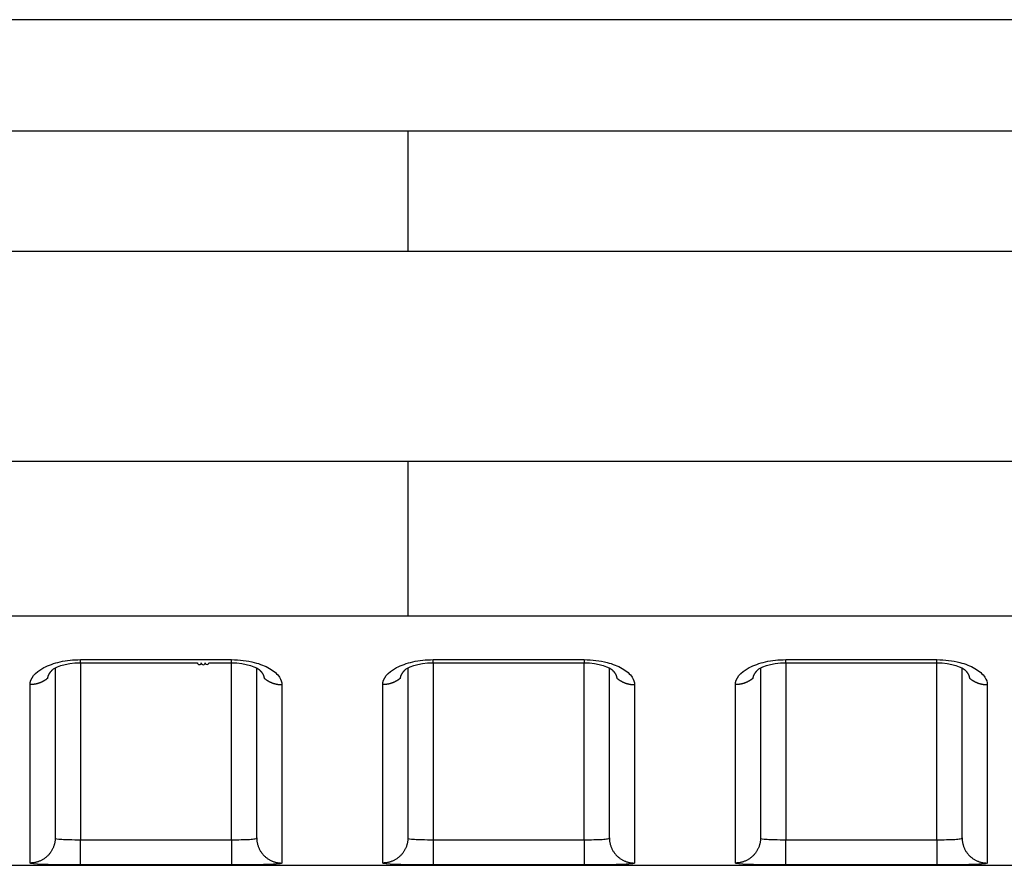
# Model space of a CAD drawing. Extents: x -1 to 1185, y -1 to 827.
# Drawn here: x 982 to 1002, y 788 to 805 of the extents above; entities that cross this region are included whole.
import ezdxf

# ---------------------------------------------------------------- set-up
doc = ezdxf.new("R2010")
doc.units = 0
doc.header["$MEASUREMENT"] = 0
doc.layers.add('V4L204', color=7, linetype='CONTINUOUS')
doc.layers.add('V4L214', color=7, linetype='CONTINUOUS')

msp = doc.modelspace()

# ---------------------------------------------------------------- linework, layer by layer
at = {"layer": 'V4L204', "color": 40, "linetype": 'CONTINUOUS'}
for p, q in [((1080.9678, 804.62579), (885.2036, 804.62594)), ((982.96758, 791.76374), (982.96758, 788.39078)), ((986.96758, 788.39078), (986.96759, 791.76295)), ((989.96764, 791.76378), (989.96764, 788.39078)), ((993.96758, 788.39079), (993.96751, 791.76307)), ((996.96756, 791.76292), (996.96758, 788.39079)), ((1000.9676, 788.39079), (1000.9676, 791.7631)), ((893.80806, 787.84711), (1080.9676, 787.84696))]:
    msp.add_line(p, q, dxfattribs=at)
for points in [[(982.8212, 791.56265), (982.82188, 791.56718, -0.0056223), (982.82267, 791.57171, -0.00561158), (982.82356, 791.57623, -0.005562), (982.82455, 791.58074, -0.00547648), (982.82564, 791.58525, -0.00540108), (982.82684, 791.58976, -0.00532913), (982.82814, 791.59425, -0.00525568), (982.82954, 791.59874, -0.00517756), (982.83103, 791.60321, -0.00510091), (982.83263, 791.60768, -0.00502268), (982.83432, 791.61214, -0.00494537), (982.83611, 791.61658, -0.0048668), (982.838, 791.62102, -0.0047894), (982.83998, 791.62544, -0.00471156), (982.84206, 791.62985, -0.00463498), (982.84423, 791.63425, -0.00455859), (982.8465, 791.63863, -0.00448337), (982.84885, 791.643, -0.00440873), (982.8513, 791.64735, -0.0043358), (982.85384, 791.65168, -0.00426435), (982.85646, 791.656, -0.00419279), (982.85918, 791.6603, -0.00412151), (982.86199, 791.66459, -0.00405637), (982.86488, 791.66885, -0.00399701), (982.86786, 791.6731, -0.00392233), (982.87092, 791.67732, -0.00383656), (982.87407, 791.68153, -0.00380736), (982.8773, 791.68571, -0.00382162), (982.88063, 791.68988, -0.00365602), (982.88402, 791.69401, -0.00336658), (982.88746, 791.69809, -0.00365667), (982.89106, 791.70221, -0.00428141), (982.89483, 791.7064, -0.00320333), (982.89842, 791.71032, -0.00110328), (982.9017, 791.71384, -0.00442925), (982.90609, 791.71831, -0.00742385), (982.91307, 791.72511, -0.00355554), (982.92234, 791.73397, -0.00186703)], [(982.91152, 791.72375), (982.91189, 791.72407, 0.00051986), (982.91226, 791.7244, 0.00051953), (982.91262, 791.72473, 0.00051918), (982.91299, 791.72506, 0.00051884), (982.91336, 791.7254, 0.00051848), (982.91372, 791.72573, 0.00051814), (982.91409, 791.72606, 0.00051777), (982.91445, 791.7264, 0.0005174), (982.91482, 791.72673, 0.00051706), (982.91518, 791.72707, 0.00051678), (982.91555, 791.7274, 0.0005163), (982.91591, 791.72774, 0.00051567), (982.91627, 791.72808, 0.00051566), (982.91663, 791.72842, 0.00051621), (982.91699, 791.72876, 0.00051454), (982.91735, 791.7291, 0.00051103), (982.91771, 791.72944, 0.00051506), (982.91807, 791.72978, 0.0005251), (982.91843, 791.73013, 0.00050979), (982.91879, 791.73047, 0.00047568), (982.91914, 791.73082, 0.00052459), (982.9195, 791.73116, 0.00062473), (982.91987, 791.73152, 0.00047384), (982.92022, 791.73186, 0.00016271), (982.92053, 791.73216, 0.00066763), (982.92093, 791.73256, 0.00114699), (982.92154, 791.73317, 0.00056011), (982.92234, 791.73397, 0.00029666)], [(983.46756, 791.86636), (983.54256, 791.86636, 0.00000022), (983.61756, 791.86636, 0.00000022), (983.69256, 791.86636, 0.00000022), (983.76756, 791.86636, 0.00000021), (983.84256, 791.86636, 0.0000002), (983.91757, 791.86636, 0.0000002), (983.99257, 791.86636, 0.00000019), (984.06757, 791.86636, 0.00000019), (984.14257, 791.86636, 0.00000018), (984.21757, 791.86636, 0.00000017), (984.29257, 791.86636, 0.00000017), (984.36757, 791.86636, 0.00000016), (984.44257, 791.86636, 0.00000016), (984.51758, 791.86636, 0.00000015), (984.59258, 791.86636, 0.00000014), (984.66758, 791.86636, 0.00000014), (984.74258, 791.86636, 0.00000013), (984.81758, 791.86636, 0.00000012), (984.89258, 791.86636, 0.00000012), (984.96758, 791.86636, 0.00000011), (985.04258, 791.86636, 0.00000011), (985.11758, 791.86636, 0.0000001), (985.19258, 791.86636, 0.00000009), (985.26759, 791.86636, 0.00000009), (985.3426, 791.86636, 0.00000008), (985.41759, 791.86636, 0.00000008), (985.49255, 791.86636, 0.00000007), (985.56759, 791.86636, 0.00000006), (985.64274, 791.86636, 0.00000006), (985.71759, 791.86636, 0.00000005), (985.79199, 791.86636, 1), (985.86759, 791.86636, 1), (985.94496, 791.86636, 1), (986.0176, 791.86636), (986.08326, 791.86636), (986.1676, 791.86636), (986.2975, 791.86636), (986.46761, 791.86636)], [(987.01283, 791.73442), (987.0162, 791.7313, -0.00248871), (987.01953, 791.72816, -0.00251048), (987.02281, 791.725, -0.00253935), (987.02604, 791.72183, -0.00257556), (987.02922, 791.71864, -0.00261115), (987.03235, 791.71543, -0.00264574), (987.03543, 791.71221, -0.00268186), (987.03846, 791.70897, -0.00271938), (987.04144, 791.70572, -0.0027578), (987.04436, 791.70245, -0.00279701), (987.04723, 791.69916, -0.00283724), (987.05005, 791.69586, -0.00287847), (987.05282, 791.69254, -0.0029207), (987.05553, 791.68921, -0.00296398), (987.05819, 791.68587, -0.00300797), (987.06079, 791.68251, -0.00305279), (987.06333, 791.67914, -0.00309918), (987.06582, 791.67575, -0.00314754), (987.06826, 791.67236, -0.00319175), (987.07063, 791.66895, -0.00323112), (987.07295, 791.66552, -0.0032697), (987.07521, 791.66209, -0.00330525), (987.07742, 791.65864, -0.00334323), (987.07956, 791.65519, -0.00338117), (987.08165, 791.65172, -0.00342067), (987.08368, 791.64824, -0.00345951), (987.08564, 791.64475, -0.00349982), (987.08755, 791.64126, -0.00353958), (987.0894, 791.63775, -0.00358103), (987.09119, 791.63423, -0.00362234), (987.09292, 791.63071, -0.00366355), (987.09459, 791.62718, -0.00370311), (987.0962, 791.62364, -0.00374823), (987.09775, 791.62009, -0.00379718), (987.09923, 791.61654, -0.00383037), (987.10066, 791.61298, -0.00384858), (987.10202, 791.60942, -0.0039251), (987.10332, 791.60584, -0.00404959), (987.10456, 791.60226, -0.00397592), (987.10573, 791.59868, -0.00374692), (987.10684, 791.59512, -0.00418153), (987.10789, 791.5915, -0.00504914), (987.10889, 791.58779, -0.00386557), (987.1098, 791.5843, -0.00131222), (987.11058, 791.58115, -0.00553292), (987.11145, 791.5771, -0.00969789), (987.11259, 791.57084, -0.00479146), (987.11397, 791.56265, -0.00254551)], [(989.82112, 791.56265), (989.82181, 791.56718, -0.00559044), (989.82261, 791.57171, -0.0055796), (989.82351, 791.57624, -0.00553073), (989.82451, 791.58076, -0.00544677), (989.82561, 791.58527, -0.00537268), (989.82681, 791.58977, -0.005302), (989.82812, 791.59427, -0.00522982), (989.82952, 791.59876, -0.0051531), (989.83103, 791.60324, -0.00507778), (989.83263, 791.60771, -0.00500095), (989.83433, 791.61217, -0.00492498), (989.83613, 791.61661, -0.00484781), (989.83802, 791.62105, -0.00477173), (989.84, 791.62547, -0.00469526), (989.84209, 791.62988, -0.00461997), (989.84426, 791.63428, -0.0045449), (989.84653, 791.63866, -0.00447092), (989.84889, 791.64303, -0.00439754), (989.85134, 791.64738, -0.00432578), (989.85388, 791.65172, -0.00425552), (989.85651, 791.65604, -0.00418507), (989.85923, 791.66034, -0.0041149), (989.86204, 791.66462, -0.00405079), (989.86493, 791.66889, -0.00399247), (989.86791, 791.67313, -0.00391874), (989.87098, 791.67735, -0.00383394), (989.87413, 791.68156, -0.00380562), (989.87736, 791.68574, -0.00382082), (989.88069, 791.68991, -0.00365595), (989.88408, 791.69404, -0.00336709), (989.88753, 791.69812, -0.00365822), (989.89112, 791.70224, -0.0042846), (989.89489, 791.70642, -0.00320595), (989.89848, 791.71033, -0.00110336), (989.90177, 791.71386, -0.00443482), (989.90616, 791.71833, -0.00743595), (989.91314, 791.72512, -0.00356168), (989.92241, 791.73397, -0.00187019)], [(989.91159, 791.72375), (989.91196, 791.72408, 0.0004289), (989.91232, 791.72441, 0.00042881), (989.91269, 791.72474, 0.00042871), (989.91306, 791.72507, 0.00042862), (989.91343, 791.72541, 0.00042852), (989.91379, 791.72574, 0.00042843), (989.91416, 791.72608, 0.00042832), (989.91452, 791.72641, 0.00042821), (989.91489, 791.72675, 0.00042813), (989.91525, 791.72709, 0.00042809), (989.91561, 791.72742, 0.00042789), (989.91597, 791.72776, 0.00042757), (989.91634, 791.7281, 0.00042776), (989.9167, 791.72844, 0.00042842), (989.91706, 791.72878, 0.00042724), (989.91742, 791.72912, 0.00042452), (989.91778, 791.72946, 0.00042808), (989.91814, 791.72981, 0.00043663), (989.9185, 791.73015, 0.00042411), (989.91886, 791.73049, 0.00039592), (989.91921, 791.73084, 0.00043684), (989.91957, 791.73118, 0.0005205), (989.91994, 791.73154, 0.00039501), (989.92028, 791.73187, 0.00013568), (989.9206, 791.73218, 0.00055688), (989.92099, 791.73257, 0.00095766), (989.92161, 791.73317, 0.00046806), (989.92241, 791.73397, 0.000248)], [(990.46763, 791.86636), (990.54263, 791.86637, -0.00000037), (990.61763, 791.86637, -0.00000037), (990.69262, 791.86637, -0.00000037), (990.76762, 791.86637, -0.00000038), (990.84262, 791.86637, -0.00000039), (990.91762, 791.86638, -0.0000004), (990.99262, 791.86638, -0.0000004), (991.06762, 791.86638, -0.00000041), (991.14262, 791.86638, -0.00000041), (991.21762, 791.86638, -0.00000042), (991.29262, 791.86639, -0.00000043), (991.36762, 791.86639, -0.00000043), (991.44262, 791.86639, -0.00000044), (991.51761, 791.86639, -0.00000044), (991.59261, 791.86639, -0.00000045), (991.66761, 791.86639, -0.00000046), (991.74261, 791.86639, -0.00000046), (991.81761, 791.86639, -0.00000047), (991.8926, 791.86639, -0.00000047), (991.9676, 791.86639, -0.00000048), (992.0426, 791.86639, -0.00000049), (992.1176, 791.86639, -0.00000049), (992.19259, 791.86639, -0.0000005), (992.26759, 791.86639, -0.00000051), (992.3426, 791.86639, -0.00000051), (992.41759, 791.86639, -0.00000051), (992.49254, 791.86639, -0.00000052), (992.56758, 791.86639, -0.00000054), (992.64273, 791.86639, -0.00000053), (992.71757, 791.86639, -0.0000005), (992.79197, 791.86638, -0.00000056), (992.86757, 791.86638, -0.00000068), (992.94493, 791.86638, -0.00000052), (993.01756, 791.86638, -0.00000017), (993.08322, 791.86638, -0.00000075), (993.16755, 791.86637, -0.00000131), (993.29743, 791.86637, -0.00000064), (993.46753, 791.86636, -0.00000034)], [(994.01275, 791.73442), (994.01613, 791.7313, -0.00255676), (994.01947, 791.72817, -0.0025819), (994.02276, 791.72502, -0.00261001), (994.026, 791.72186, -0.00264059), (994.02919, 791.71867, -0.00267226), (994.03232, 791.71547, -0.0027033), (994.03541, 791.71225, -0.00273609), (994.03844, 791.70901, -0.00276929), (994.04142, 791.70576, -0.00280398), (994.04435, 791.70249, -0.00283883), (994.04723, 791.6992, -0.00287519), (994.05005, 791.6959, -0.00291184), (994.05281, 791.69259, -0.00294997), (994.05553, 791.68926, -0.00298843), (994.05818, 791.68591, -0.00302819), (994.06079, 791.68256, -0.00306815), (994.06333, 791.67919, -0.00310992), (994.06582, 791.6758, -0.00315265), (994.06826, 791.6724, -0.0031935), (994.07063, 791.66899, -0.00323096), (994.07295, 791.66557, -0.00326862), (994.07521, 791.66214, -0.00330403), (994.07742, 791.65869, -0.00334164), (994.07956, 791.65523, -0.00337894), (994.08165, 791.65176, -0.00341784), (994.08368, 791.64829, -0.00345604), (994.08564, 791.6448, -0.00349571), (994.08756, 791.6413, -0.0035347), (994.0894, 791.63779, -0.0035754), (994.0912, 791.63428, -0.00361586), (994.09293, 791.63075, -0.00365623), (994.0946, 791.62722, -0.00369485), (994.09621, 791.62368, -0.00373902), (994.09775, 791.62013, -0.0037869), (994.09924, 791.61658, -0.00381909), (994.10067, 791.61302, -0.00383627), (994.10203, 791.60945, -0.00391152), (994.10334, 791.60588, -0.00403439), (994.10458, 791.60229, -0.00396003), (994.10575, 791.59871, -0.00373112), (994.10686, 791.59515, -0.00416249), (994.10792, 791.59153, -0.00502407), (994.10893, 791.58781, -0.00384575), (994.10983, 791.58433, -0.00130651), (994.11062, 791.58117, -0.00550158), (994.11149, 791.57711, -0.00963734), (994.11264, 791.57085, -0.00476026), (994.11403, 791.56265, -0.00252886)], [(996.82119, 791.56265), (996.82187, 791.56719, -0.0056148), (996.82266, 791.57172, -0.00560491), (996.82355, 791.57625, -0.00555624), (996.82454, 791.58077, -0.00547161), (996.82564, 791.58528, -0.00539711), (996.82683, 791.58979, -0.00532601), (996.82813, 791.59429, -0.00525342), (996.82953, 791.59878, -0.00517611), (996.83103, 791.60326, -0.00510027), (996.83262, 791.60773, -0.0050228), (996.83432, 791.61219, -0.00494625), (996.83611, 791.61664, -0.00486838), (996.838, 791.62108, -0.00479168), (996.83998, 791.6255, -0.00471449), (996.84206, 791.62991, -0.00463855), (996.84423, 791.63431, -0.00456275), (996.84649, 791.6387, -0.00448811), (996.84885, 791.64306, -0.004414), (996.8513, 791.64742, -0.0043416), (996.85383, 791.65175, -0.00427062), (996.85646, 791.65607, -0.00419952), (996.85918, 791.66037, -0.00412866), (996.86198, 791.66465, -0.00406394), (996.86487, 791.66892, -0.00400498), (996.86785, 791.67316, -0.00393064), (996.87092, 791.67739, -0.00384516), (996.87406, 791.68159, -0.00381636), (996.8773, 791.68577, -0.00383111), (996.88062, 791.68993, -0.00366552), (996.88401, 791.69406, -0.00337568), (996.88746, 791.69814, -0.00366698), (996.89105, 791.70226, -0.00429404), (996.89482, 791.70644, -0.00321312), (996.89841, 791.71035, -0.00110662), (996.90169, 791.71388, -0.00444343), (996.90608, 791.71834, -0.00744911), (996.91306, 791.72513, -0.00356814), (996.92233, 791.73397, -0.00187375)], [(996.91151, 791.72375), (996.91188, 791.72408, 0.00038448), (996.91225, 791.72441, 0.0003847), (996.91262, 791.72475, 0.00038493), (996.91298, 791.72509, 0.00038515), (996.91335, 791.72542, 0.00038538), (996.91372, 791.72576, 0.00038561), (996.91408, 791.72609, 0.00038583), (996.91445, 791.72643, 0.00038603), (996.91481, 791.72677, 0.00038628), (996.91518, 791.72711, 0.00038655), (996.91554, 791.72745, 0.0003867), (996.9159, 791.72778, 0.00038671), (996.91627, 791.72812, 0.00038721), (996.91663, 791.72846, 0.00038812), (996.91699, 791.7288, 0.00038737), (996.91735, 791.72915, 0.00038522), (996.91771, 791.72949, 0.00038878), (996.91807, 791.72983, 0.00039686), (996.91843, 791.73017, 0.00038582), (996.91878, 791.73051, 0.00036045), (996.91914, 791.73085, 0.00039802), (996.9195, 791.7312, 0.00047469), (996.91987, 791.73156, 0.00036059), (996.92021, 791.73189, 0.00012392), (996.92052, 791.73219, 0.00050884), (996.92092, 791.73258, 0.00087647), (996.92153, 791.73318, 0.00042899), (996.92233, 791.73397, 0.00022745)], [(997.46755, 791.86636), (997.54255, 791.86637, -0.00000084), (997.61755, 791.86637, -0.00000086), (997.69255, 791.86638, -0.00000084), (997.76755, 791.86639, -0.00000078), (997.84256, 791.86639, -0.00000074), (997.91756, 791.86639, -0.0000007), (997.99256, 791.8664, -0.00000066), (998.06756, 791.8664, -0.00000062), (998.14256, 791.86641, -0.00000058), (998.21757, 791.86641, -0.00000054), (998.29257, 791.86642, -0.0000005), (998.36757, 791.86642, -0.00000046), (998.44257, 791.86642, -0.00000042), (998.51757, 791.86643, -0.00000038), (998.59257, 791.86643, -0.00000034), (998.66757, 791.86643, -0.00000029), (998.74258, 791.86644, -0.00000026), (998.81758, 791.86644, -0.00000021), (998.89258, 791.86644, -0.00000017), (998.96758, 791.86644, -0.00000013), (999.04258, 791.86645, -0.00000009), (999.11758, 791.86645), (999.19258, 791.86645), (999.26758, 791.86646), (999.34259, 791.86646, 0.00000007), (999.41758, 791.86646, 0.00000011), (999.49255, 791.86647, 0.00000015), (999.56759, 791.86647, 0.0000002), (999.64274, 791.86647, 0.00000023), (999.71759, 791.86647, 0.00000024), (999.79199, 791.86648, 0.00000032), (999.86759, 791.86648, 0.00000047), (999.94495, 791.86648, 0.00000036), (1000.0176, 791.86649, 0.00000006), (1000.0833, 791.86649, 0.00000064), (1000.1676, 791.8665, 0.00000128), (1000.2975, 791.8665, 0.00000064), (1000.4676, 791.86651, 0.00000033)], [(1001.0128, 791.73457), (1001.0162, 791.73144, -0.00245584), (1001.0195, 791.72829, -0.00247709), (1001.0228, 791.72513, -0.00250719), (1001.026, 791.72195, -0.00254647), (1001.0292, 791.71876, -0.00258441), (1001.0323, 791.71554, -0.00262111), (1001.0354, 791.71232, -0.00265924), (1001.0385, 791.70907, -0.00269903), (1001.0414, 791.70582, -0.00273946), (1001.0444, 791.70254, -0.00278081), (1001.0472, 791.69926, -0.00282295), (1001.0501, 791.69595, -0.00286624), (1001.0528, 791.69264, -0.00291029), (1001.0555, 791.6893, -0.00295553), (1001.0582, 791.68596, -0.00300121), (1001.0608, 791.6826, -0.0030478), (1001.0633, 791.67923, -0.00309583), (1001.0658, 791.67584, -0.00314605), (1001.0683, 791.67245, -0.00319117), (1001.0706, 791.66904, -0.00323079), (1001.073, 791.66561, -0.0032693), (1001.0752, 791.66218, -0.00330443), (1001.0774, 791.65873, -0.00334215), (1001.0796, 791.65528, -0.00337991), (1001.0816, 791.65181, -0.00341925), (1001.0837, 791.64833, -0.00345791), (1001.0856, 791.64484, -0.00349812), (1001.0876, 791.64135, -0.00353778), (1001.0894, 791.63784, -0.0035792), (1001.0912, 791.63433, -0.00362048), (1001.0929, 791.6308, -0.00366174), (1001.0946, 791.62727, -0.00370136), (1001.0962, 791.62374, -0.00374661), (1001.0977, 791.62019, -0.0037957), (1001.0992, 791.61664, -0.00382912), (1001.1007, 791.61308, -0.00384758), (1001.102, 791.60952, -0.0039244), (1001.1033, 791.60594, -0.00404921), (1001.1046, 791.60236, -0.003976), (1001.1057, 791.59879, -0.00374741), (1001.1068, 791.59523, -0.00418254), (1001.1079, 791.59162, -0.00505106), (1001.1089, 791.58791, -0.00386778), (1001.1098, 791.58443, -0.00131319), (1001.1106, 791.58128, -0.00553698), (1001.1114, 791.57722, -0.00970846), (1001.1126, 791.57098, -0.0047983), (1001.114, 791.5628, -0.00254954)]]:
    msp.add_lwpolyline(points, format="xyb", dxfattribs=at)
for points in [[(986.46761, 791.86636), (986.75073, 791.87862), (987.00085, 791.74958), (987.01283, 791.73442)], [(993.46753, 791.86636), (993.75073, 791.87867), (994.00085, 791.74963), (994.01275, 791.73442)], [(1000.4676, 791.86651), (1000.7507, 791.87871), (1001.0008, 791.74967), (1001.0128, 791.73457)], [(982.92234, 791.73397), (982.91294, 791.7464), (983.1774, 791.87714), (983.46756, 791.86636)], [(989.92241, 791.73397), (989.913, 791.74645), (990.17746, 791.87719), (990.46763, 791.86636)], [(996.92233, 791.73397), (996.91293, 791.74652), (997.17744, 791.87717), (997.46755, 791.86636)]]:
    msp.add_open_spline(points, degree=3, dxfattribs=at)
at = {"layer": 'V4L214', "color": 3, "linetype": 'CONTINUOUS'}
for p, q in [((989.96764, 802.41922), (989.96764, 800.03201)), ((989.96764, 795.86112), (989.96764, 792.79359)), ((983.46758, 791.86634), (983.46758, 791.92731)), ((986.46758, 791.86636), (986.46758, 791.92733)), ((990.46764, 791.86639), (990.46764, 791.92736)), ((993.46758, 791.92738), (993.46758, 791.86641)), ((997.46758, 791.86644), (997.46758, 791.92741)), ((1000.4676, 791.86646), (1000.4676, 791.92743)), ((983.46758, 791.86634), (983.46756, 788.35446)), ((986.46761, 788.35446), (986.46761, 791.86636)), ((990.46763, 791.86636), (990.46763, 788.35446)), ((993.46753, 788.35446), (993.46753, 791.86636)), ((997.46755, 791.86636), (997.46755, 788.35446)), ((1000.4676, 788.35446), (1000.4676, 791.86646)), ((983.46756, 787.85447), (983.46756, 788.35446)), ((986.46761, 788.35446), (986.46761, 787.85447)), ((990.46763, 788.35446), (990.46763, 787.85447)), ((993.46753, 788.35446), (993.46753, 787.85447)), ((997.46755, 787.85447), (997.46755, 788.35446)), ((1000.4676, 788.35446), (1000.4676, 787.85447))]:
    msp.add_line(p, q, dxfattribs=at)
for points in [[(982.8212, 791.56265), (982.81129, 791.55405, -0.00676632), (982.80114, 791.5457, -0.00675813), (982.79074, 791.53762, -0.00671241), (982.7801, 791.5298, -0.00666072), (982.76924, 791.52226, -0.00661502), (982.75818, 791.51499, -0.00656191), (982.74692, 791.50803, -0.00651196), (982.73548, 791.50135, -0.00645662), (982.72388, 791.49498, -0.00640763), (982.71213, 791.4889, -0.00634988), (982.70024, 791.48314, -0.00629889), (982.68824, 791.47769, -0.00623611), (982.67613, 791.47256, -0.00619006), (982.66392, 791.46773, -0.00613726), (982.65164, 791.46322, -0.00607551), (982.63931, 791.45903, -0.00598176), (982.62693, 791.45515, -0.00597699), (982.6145, 791.45158, -0.00601664), (982.60204, 791.44833, -0.00582189), (982.58962, 791.44538, -0.00542217), (982.57728, 791.44274, -0.00586565), (982.56477, 791.4404, -0.00681097), (982.55201, 791.43835, -0.00525893), (982.54005, 791.4366, -0.00207322), (982.52925, 791.43517, -0.00708342), (982.51556, 791.43395, -0.01195918), (982.49472, 791.43286, -0.00598703), (982.46759, 791.4319, -0.0032457)], [(987.11397, 791.56265), (987.12387, 791.55405, 0.00676559), (987.13402, 791.54571, 0.00675726), (987.14443, 791.53762, 0.0067114), (987.15506, 791.5298, 0.00665959), (987.16592, 791.52226, 0.00661377), (987.17699, 791.515, 0.00656054), (987.18825, 791.50804, 0.00651048), (987.19968, 791.50136, 0.00645505), (987.21128, 791.49499, 0.00640596), (987.22303, 791.48892, 0.00634813), (987.23492, 791.48316, 0.00629705), (987.24692, 791.4777, 0.00623421), (987.25904, 791.47257, 0.00618809), (987.27124, 791.46774, 0.00613524), (987.28352, 791.46324, 0.00607343), (987.29586, 791.45904, 0.00597966), (987.30824, 791.45517, 0.00597483), (987.32066, 791.4516, 0.00601442), (987.33313, 791.44834, 0.00581969), (987.34555, 791.44539, 0.00542009), (987.35789, 791.44275, 0.00586337), (987.3704, 791.44041, 0.00680828), (987.38315, 791.43836, 0.00525683), (987.39511, 791.43661, 0.00207239), (987.40591, 791.43518, 0.00708057), (987.41961, 791.43396, 0.01195433), (987.44044, 791.43286, 0.00598461), (987.46758, 791.4319, 0.00324439)], [(989.82112, 791.56265), (989.81122, 791.55405, -0.00677129), (989.80108, 791.54571, -0.00676286), (989.79068, 791.53763, -0.00671683), (989.78005, 791.52981, -0.00666485), (989.7692, 791.52227, -0.00661884), (989.75815, 791.51501, -0.00656542), (989.7469, 791.50804, -0.00651515), (989.73547, 791.50137, -0.0064595), (989.72387, 791.49499, -0.00641019), (989.71213, 791.48892, -0.00635213), (989.70025, 791.48316, -0.00630081), (989.68825, 791.47771, -0.00623772), (989.67614, 791.47258, -0.00619135), (989.66395, 791.46775, -0.00613826), (989.65167, 791.46325, -0.0060762), (989.63934, 791.45905, -0.00598217), (989.62696, 791.45517, -0.0059771), (989.61454, 791.4516, -0.00601648), (989.60208, 791.44835, -0.00582145), (989.58967, 791.4454, -0.00542153), (989.57733, 791.44276, -0.0058647), (989.56482, 791.44041, -0.00680953), (989.55207, 791.43836, -0.00525755), (989.54011, 791.43661, -0.00207262), (989.52931, 791.43518, -0.0070812), (989.51562, 791.43396, -0.01195452), (989.49479, 791.43286, -0.0059843), (989.46766, 791.4319, -0.00324412)], [(994.11403, 791.56265), (994.12394, 791.55405, 0.00676934), (994.13408, 791.54571, 0.00676063), (994.14448, 791.53763, 0.00671435), (994.15512, 791.52981, 0.00666214), (994.16597, 791.52228, 0.00661591), (994.17703, 791.51502, 0.00656229), (994.18829, 791.50805, 0.00651181), (994.19972, 791.50138, 0.006456), (994.21132, 791.49501, 0.00640652), (994.22307, 791.48894, 0.00634831), (994.23496, 791.48318, 0.00629686), (994.24696, 791.47772, 0.00623366), (994.25907, 791.47259, 0.00618718), (994.27127, 791.46776, 0.006134), (994.28355, 791.46326, 0.00607187), (994.29589, 791.45906, 0.0059778), (994.30827, 791.45519, 0.00597265), (994.3207, 791.45162, 0.00601191), (994.33316, 791.44836, 0.00581697), (994.34559, 791.44541, 0.0054173), (994.35793, 791.44277, 0.00586008), (994.37044, 791.44042, 0.00680412), (994.3832, 791.43837, 0.00525336), (994.39516, 791.43662, 0.00207097), (994.40597, 791.43519, 0.00707554), (994.41966, 791.43397, 0.01194496), (994.4405, 791.43287, 0.00597955), (994.46764, 791.4319, 0.00324156)], [(996.82119, 791.56265), (996.81128, 791.55405, -0.00676336), (996.80113, 791.54571, -0.00675477), (996.79073, 791.53763, -0.00670865), (996.78009, 791.52982, -0.00665661), (996.76923, 791.52228, -0.00661056), (996.75817, 791.51502, -0.00655714), (996.74691, 791.50806, -0.00650688), (996.73548, 791.50138, -0.00645129), (996.72387, 791.49501, -0.00640203), (996.71212, 791.48894, -0.00634406), (996.70024, 791.48318, -0.00629285), (996.68823, 791.47773, -0.0062299), (996.67612, 791.4726, -0.00618368), (996.66392, 791.46777, -0.00613074), (996.65164, 791.46327, -0.00606888), (996.6393, 791.45907, -0.00597507), (996.62692, 791.45519, -0.00597016), (996.61449, 791.45162, -0.00600964), (996.60203, 791.44837, -0.00581501), (996.58961, 791.44542, -0.00541569), (996.57727, 791.44278, -0.00585857), (996.56476, 791.44043, -0.00680266), (996.552, 791.43838, -0.00525247), (996.54004, 791.43663, -0.00207067), (996.52924, 791.43519, -0.0070747), (996.51555, 791.43397, -0.01194445), (996.49471, 791.43287, -0.0059797), (996.46758, 791.4319, -0.00324175)], [(1001.114, 791.5628), (1001.1239, 791.5542, 0.0067618), (1001.134, 791.54585, 0.00675353), (1001.1444, 791.53776, 0.00670776), (1001.1551, 791.52994, 0.00665605), (1001.1659, 791.52239, 0.00661034), (1001.177, 791.51513, 0.00655723), (1001.1882, 791.50815, 0.0065073), (1001.1997, 791.50147, 0.006452), (1001.2113, 791.4951, 0.00640305), (1001.223, 791.48902, 0.00634536), (1001.2349, 791.48326, 0.00629444), (1001.2469, 791.4778, 0.00623175), (1001.259, 791.47266, 0.00618578), (1001.2712, 791.46783, 0.00613308), (1001.2835, 791.46332, 0.00607145), (1001.2959, 791.45911, 0.00597784), (1001.3082, 791.45523, 0.00597315), (1001.3207, 791.45166, 0.00601288), (1001.3331, 791.4484, 0.00581835), (1001.3455, 791.44544, 0.00541897), (1001.3579, 791.4428, 0.0058623), (1001.3704, 791.44045, 0.00680723), (1001.3831, 791.43839, 0.00525617), (1001.3951, 791.43664, 0.00207217), (1001.4059, 791.4352, 0.00707991), (1001.4196, 791.43398, 0.01195378), (1001.4404, 791.43287, 0.00598459), (1001.4676, 791.4319, 0.00324445)], [(982.96757, 788.39082), (982.96702, 788.36703, -0.01281874), (982.96527, 788.34291, -0.01217078), (982.96228, 788.31846, -0.01198833), (982.95804, 788.29377, -0.01249516), (982.95244, 788.26895, -0.01273384), (982.94551, 788.2441, -0.01288893), (982.93715, 788.21933, -0.01298965), (982.92742, 788.19474, -0.01319602), (982.91625, 788.17047, -0.01330463), (982.90371, 788.14661, -0.01344795), (982.88976, 788.1233, -0.0135187), (982.87449, 788.10063, -0.01361508), (982.8579, 788.07875, -0.01366743), (982.84011, 788.05773, -0.01373549), (982.82112, 788.03772, -0.01372394), (982.80108, 788.01876, -0.01365846), (982.78005, 788.00098, -0.01373006), (982.75814, 787.98441, -0.01389316), (982.73539, 787.96916, -0.01353776), (982.7121, 787.95523, -0.01271934), (982.6884, 787.94271, -0.0136772), (982.66391, 787.93155, -0.01571333), (982.63854, 787.92179, -0.0123651), (982.61449, 787.91348, -0.00538699), (982.59259, 787.9067, -0.01616955), (982.56476, 787.90096, -0.02703703), (982.52254, 787.89587, -0.01385197), (982.46759, 787.89144, -0.00761545)], [(986.96759, 788.39082), (986.96815, 788.36703, 0.01281909), (986.9699, 788.34292, 0.01217113), (986.97289, 788.31846, 0.01198868), (986.97712, 788.29377, 0.01249554), (986.98272, 788.26895, 0.01273423), (986.98966, 788.2441, 0.01288933), (986.99801, 788.21933, 0.01299005), (987.00774, 788.19474, 0.01319641), (987.01891, 788.17047, 0.01330502), (987.03145, 788.14661, 0.01344833), (987.0454, 788.1233, 0.01351906), (987.06067, 788.10063, 0.01361541), (987.07726, 788.07875, 0.01366774), (987.09506, 788.05773, 0.01373577), (987.11404, 788.03772, 0.01372418), (987.13408, 788.01876, 0.01365866), (987.15511, 788.00098, 0.01373023), (987.17702, 787.98441, 0.01389328), (987.19977, 787.96916, 0.01353783), (987.22306, 787.95523, 0.01271937), (987.24676, 787.94272, 0.01367719), (987.27125, 787.93155, 0.01571326), (987.29662, 787.92179, 0.012365), (987.32067, 787.91348, 0.00538694), (987.34257, 787.9067, 0.01616936), (987.3704, 787.90096, 0.02703658), (987.41263, 787.89587, 0.01385168), (987.46758, 787.89144, 0.00761528)], [(989.96764, 788.39082), (989.96709, 788.36703, -0.01281862), (989.96534, 788.34292, -0.01217064), (989.96234, 788.31846, -0.01198816), (989.95811, 788.29377, -0.01249496), (989.95251, 788.26895, -0.0127336), (989.94557, 788.2441, -0.01288867), (989.93722, 788.21933, -0.01298936), (989.92749, 788.19474, -0.01319571), (989.91632, 788.17047, -0.0133043), (989.90377, 788.14661, -0.01344761), (989.88982, 788.1233, -0.01351834), (989.87456, 788.10063, -0.01361471), (989.85797, 788.07875, -0.01366706), (989.84017, 788.05773, -0.01373512), (989.82118, 788.03772, -0.01372358), (989.80115, 788.01876, -0.01365812), (989.78012, 788.00099, -0.01372974), (989.7582, 787.98442, -0.01389285), (989.73546, 787.96917, -0.01353748), (989.71217, 787.95523, -0.0127191), (989.68847, 787.94272, -0.01367698), (989.66398, 787.93155, -0.01571311), (989.63861, 787.92179, -0.01236496), (989.61456, 787.91348, -0.00538694), (989.59266, 787.90671, -0.01616943), (989.56483, 787.90096, -0.02703696), (989.5226, 787.89587, -0.01385199), (989.46766, 787.89144, -0.00761549)], [(993.96751, 788.39082), (993.96807, 788.36703, 0.01282087), (993.96982, 788.34292, 0.0121726), (993.97282, 788.31846, 0.0119899), (993.97706, 788.29377, 0.01249656), (993.98266, 788.26895, 0.01273499), (993.9896, 788.2441, 0.01288981), (993.99796, 788.21933, 0.01299023), (994.0077, 788.19474, 0.01319629), (994.01887, 788.17047, 0.01330457), (994.03142, 788.14661, 0.01344756), (994.04538, 788.1233, 0.01351796), (994.06065, 788.10063, 0.01361401), (994.07724, 788.07875, 0.01366603), (994.09505, 788.05774, 0.01373379), (994.11404, 788.03772, 0.01372194), (994.13408, 788.01876, 0.01365622), (994.15512, 788.00099, 0.01372758), (994.17704, 787.98442, 0.01389044), (994.19979, 787.96917, 0.01353493), (994.22308, 787.95524, 0.01271657), (994.24679, 787.94272, 0.01367412), (994.27129, 787.93155, 0.01570971), (994.29666, 787.92179, 0.01236223), (994.32072, 787.91348, 0.00538575), (994.34262, 787.90671, 0.01616583), (994.37045, 787.90097, 0.02703108), (994.41269, 787.89587, 0.01384913), (994.46764, 787.89144, 0.00761397)], [(996.96756, 788.39082), (996.96701, 788.36703, -0.01281925), (996.96526, 788.34292, -0.01217128), (996.96227, 788.31846, -0.01198881), (996.95803, 788.29377, -0.01249566), (996.95243, 788.26895, -0.01273433), (996.9455, 788.2441, -0.01288942), (996.93714, 788.21933, -0.01299012), (996.92741, 788.19475, -0.01319646), (996.91624, 788.17047, -0.01330504), (996.9037, 788.14661, -0.01344833), (996.88975, 788.1233, -0.01351903), (996.87448, 788.10063, -0.01361536), (996.8579, 788.07875, -0.01366766), (996.8401, 788.05774, -0.01373567), (996.82111, 788.03772, -0.01372406), (996.80108, 788.01876, -0.01365852), (996.78005, 788.00099, -0.01373006), (996.75813, 787.98442, -0.01389309), (996.73539, 787.96917, -0.01353763), (996.7121, 787.95524, -0.01271917), (996.6884, 787.94272, -0.01367697), (996.6639, 787.93155, -0.01571299), (996.63853, 787.92179, -0.01236478), (996.61448, 787.91348, -0.00538684), (996.59258, 787.90671, -0.01616908), (996.56475, 787.90097, -0.02703611), (996.52253, 787.89587, -0.01385145), (996.46758, 787.89144, -0.00761516)], [(1000.9676, 788.39082), (1000.9681, 788.36703, 0.01281898), (1000.9699, 788.34292, 0.01217098), (1000.9729, 788.31846, 0.01198849), (1000.9771, 788.29377, 0.0124953), (1000.9827, 788.26895, 0.01273393), (1000.9896, 788.2441, 0.01288899), (1000.998, 788.21933, 0.01298966), (1001.0077, 788.19475, 0.01319599), (1001.0189, 788.17047, 0.01330456), (1001.0314, 788.14661, 0.01344784), (1001.0454, 788.1233, 0.01351854), (1001.0607, 788.10063, 0.01361487), (1001.0773, 788.07875, 0.01366719), (1001.095, 788.05774, 0.01373521), (1001.114, 788.03772, 0.01372362), (1001.1341, 788.01876, 0.01365812), (1001.1551, 788.00099, 0.0137297), (1001.177, 787.98442, 0.01389276), (1001.1998, 787.96917, 0.01353736), (1001.223, 787.95524, 0.01271895), (1001.2467, 787.94272, 0.01367678), (1001.2712, 787.93155, 0.01571285), (1001.2966, 787.92179, 0.01236472), (1001.3207, 787.91349, 0.00538683), (1001.3426, 787.90671, 0.01616908), (1001.3704, 787.90097, 0.0270363), (1001.4126, 787.89587, 0.01385163), (1001.4676, 787.89144, 0.00761528)]]:
    msp.add_lwpolyline(points, format="xyb", dxfattribs=at)
for points in [[(884.66604, 802.41907), (919.76658, 802.41911), (954.86708, 802.41916), (989.96764, 802.41922)], [(989.96764, 802.41922), (1020.301, 802.41925), (1050.6344, 802.41929), (1080.9678, 802.42042)], [(884.66619, 800.03186), (919.7666, 800.0319), (954.86709, 800.03194), (989.96764, 800.03201)], [(989.96764, 800.03201), (1020.301, 800.03203), (1050.6344, 800.03207), (1080.9678, 800.03306)], [(989.96764, 795.86112), (958.70836, 795.86114), (927.44913, 795.86114), (896.18986, 795.86112)], [(1080.9678, 795.86097), (1050.6344, 795.86114), (1020.301, 795.86114), (989.96764, 795.86112)], [(989.96764, 792.79359), (958.70835, 792.79366), (927.44912, 792.79366), (896.18986, 792.79359)], [(1080.9678, 792.79359), (1050.6344, 792.79366), (1020.301, 792.79366), (989.96764, 792.79359)], [(983.46756, 791.92738), (984.46758, 791.92732), (985.46758, 791.92733), (986.46761, 791.92738)], [(990.46763, 791.92738), (991.46762, 791.92737), (992.4676, 791.92737), (993.46753, 791.92738)], [(997.46755, 791.92738), (998.46758, 791.92741), (999.46758, 791.92742), (1000.4676, 791.92738)], [(994.46764, 791.4319), (994.46758, 790.3883), (994.46758, 788.73202), (994.46758, 788.01081), (994.46764, 787.89144)], [(1001.4676, 791.4319), (1001.4676, 790.38834), (1001.4676, 788.73205), (1001.4676, 788.01082), (1001.4676, 787.89144)], [(983.46756, 788.35446), (984.46758, 788.35442), (985.46758, 788.35442), (986.46761, 788.35446)], [(990.46763, 788.35446), (991.46762, 788.35442), (992.4676, 788.35442), (993.46753, 788.35446)], [(997.46755, 788.35446), (998.46758, 788.35442), (999.46758, 788.35442), (1000.4676, 788.35446)], [(986.46761, 787.85447), (985.46758, 787.85453), (984.46758, 787.85453), (983.46756, 787.85447)], [(993.46753, 787.85447), (992.4676, 787.85453), (991.46762, 787.85453), (990.46763, 787.85447)], [(1000.4676, 787.85447), (999.46758, 787.85453), (998.46758, 787.85453), (997.46755, 787.85447)]]:
    msp.add_open_spline(points, degree=3, dxfattribs=at)
for points, knots in [([(982.46759, 791.4319), (982.46758, 791.55221), (982.56594, 791.67587), (982.83298, 791.81714), (982.94401, 791.85704), (983.19215, 791.91237), (983.32987, 791.92731), (983.46756, 791.92738)], [2, 2, 2, 2, 2.8319718, 2.8319718, 3.2603406, 3.2603406, 3.6954937, 3.6954937, 3.6954937, 3.6954937]), ([(986.46761, 791.92738), (986.62465, 791.92733), (986.91046, 791.89172), (987.24838, 791.75759), (987.43079, 791.59639), (987.46758, 791.48073), (987.46758, 791.4319)], [2, 2, 2, 2, 2.49633, 2.9044348, 3.3579043, 3.6955579, 3.6955579, 3.6955579, 3.6955579]), ([(989.46766, 791.4319), (989.46764, 791.55226), (989.566, 791.67591), (989.83304, 791.81719), (989.94407, 791.85709), (990.19221, 791.91242), (990.32994, 791.92736), (990.46763, 791.92738)], [2, 2, 2, 2, 2.8319707, 2.8319707, 3.260339, 3.260339, 3.6954918, 3.6954918, 3.6954918, 3.6954918]), ([(993.46753, 791.92738), (993.62465, 791.92738), (993.91046, 791.89177), (994.24838, 791.75764), (994.43079, 791.59644), (994.46758, 791.48078), (994.46764, 791.4319)], [2, 2, 2, 2, 2.4963295, 2.9044339, 3.3579028, 3.695556, 3.695556, 3.695556, 3.695556]), ([(996.46758, 791.4319), (996.46758, 791.5523), (996.56594, 791.67596), (996.83298, 791.81724), (996.94401, 791.85714), (997.19215, 791.91246), (997.32987, 791.92741), (997.46755, 791.92738)], [2, 2, 2, 2, 2.8319696, 2.8319696, 3.2603375, 3.2603375, 3.69549, 3.69549, 3.69549, 3.69549]), ([(1000.4676, 791.92738), (1000.6246, 791.92743), (1000.9105, 791.89181), (1001.2484, 791.75768), (1001.4308, 791.59648), (1001.4676, 791.48082), (1001.4676, 791.4319)], [2, 2, 2, 2, 2.4963291, 2.904433, 3.3579014, 3.6955542, 3.6955542, 3.6955542, 3.6955542]), ([(982.46759, 787.89144), (982.46758, 788.0108), (982.46758, 788.73198), (982.46758, 790.38824), (982.46759, 791.4319)], [2, 2, 2, 2, 10.720067, 19.440133, 19.440133, 19.440133, 19.440133]), ([(987.46758, 791.4319), (987.46758, 790.38826), (987.46758, 788.732), (987.46758, 788.0108), (987.46758, 787.89144)], [2, 2, 2, 2, 10.720032, 19.440065, 19.440065, 19.440065, 19.440065]), ([(989.46766, 787.89144), (989.46764, 788.01081), (989.46764, 788.73201), (989.46764, 790.38827), (989.46766, 791.4319)], [2, 2, 2, 2, 10.720069, 19.440137, 19.440137, 19.440137, 19.440137]), ([(996.46758, 787.89144), (996.46758, 788.01082), (996.46758, 788.73203), (996.46758, 790.38831), (996.46758, 791.4319)], [2, 2, 2, 2, 10.72007, 19.440141, 19.440141, 19.440141, 19.440141]), ([(982.96757, 788.39082), (982.96758, 788.37811), (983.01486, 788.36864), (983.13991, 788.36008), (983.19124, 788.35807), (983.31593, 788.35511), (983.39176, 788.35442), (983.46756, 788.35446)], [2, 2, 2, 2, 2.9395118, 2.9395118, 3.4208383, 3.4208383, 4.0000099, 4.0000099, 4.0000099, 4.0000099]), ([(986.46761, 788.35446), (986.53339, 788.35442), (986.66489, 788.35547), (986.83136, 788.36103), (986.94188, 788.37226), (986.96758, 788.38408), (986.96759, 788.39082)], [2, 2, 2, 2, 2.5027376, 3.0040299, 3.5027935, 3.9999748, 3.9999748, 3.9999748, 3.9999748]), ([(989.96764, 788.39082), (989.96764, 788.37811), (990.01492, 788.36864), (990.13997, 788.36008), (990.1913, 788.35807), (990.31599, 788.35511), (990.39182, 788.35442), (990.46763, 788.35446)], [2, 2, 2, 2, 2.9395118, 2.9395118, 3.4208384, 3.4208384, 4.00001, 4.00001, 4.00001, 4.00001]), ([(993.46753, 788.35446), (993.53339, 788.35442), (993.66489, 788.35547), (993.83136, 788.36103), (993.94188, 788.37226), (993.96758, 788.38408), (993.96751, 788.39082)], [2, 2, 2, 2, 2.5027377, 3.00403, 3.5027936, 3.9999749, 3.9999749, 3.9999749, 3.9999749]), ([(996.96756, 788.39082), (996.96758, 788.37812), (997.01486, 788.36864), (997.13991, 788.36008), (997.19124, 788.35808), (997.31593, 788.35512), (997.39176, 788.35442), (997.46755, 788.35446)], [2, 2, 2, 2, 2.9395119, 2.9395119, 3.4208384, 3.4208384, 4.0000101, 4.0000101, 4.0000101, 4.0000101]), ([(1000.4676, 788.35446), (1000.5334, 788.35442), (1000.6649, 788.35548), (1000.8314, 788.36103), (1000.9419, 788.37226), (1000.9676, 788.38408), (1000.9676, 788.39082)], [2, 2, 2, 2, 2.5027377, 3.0040301, 3.5027937, 3.999975, 3.999975, 3.999975, 3.999975]), ([(983.46756, 787.85447), (983.31595, 787.85453), (983.16428, 787.85524), (982.91491, 787.85824), (982.81225, 787.86028), (982.56215, 787.86897), (982.46758, 787.87858), (982.46759, 787.89144)], [2, 2, 2, 2, 2.5791716, 2.5791716, 3.0604981, 3.0604981, 4.0000099, 4.0000099, 4.0000099, 4.0000099]), ([(987.46758, 787.89144), (987.46758, 787.88464), (987.41618, 787.87264), (987.19514, 787.86124), (986.8622, 787.8556), (986.59919, 787.85453), (986.46761, 787.85447)], [2, 2, 2, 2, 2.4971813, 2.9959448, 3.4972372, 3.9999748, 3.9999748, 3.9999748, 3.9999748]), ([(990.46763, 787.85447), (990.31601, 787.85453), (990.16434, 787.85524), (989.91497, 787.85824), (989.81231, 787.86028), (989.56221, 787.86897), (989.46764, 787.87859), (989.46766, 787.89144)], [2, 2, 2, 2, 2.5791716, 2.5791716, 3.0604982, 3.0604982, 4.00001, 4.00001, 4.00001, 4.00001]), ([(994.46764, 787.89144), (994.46758, 787.88464), (994.41618, 787.87264), (994.19514, 787.86124), (993.8622, 787.8556), (993.59919, 787.85453), (993.46753, 787.85447)], [2, 2, 2, 2, 2.4971813, 2.9959449, 3.4972372, 3.9999749, 3.9999749, 3.9999749, 3.9999749]), ([(997.46755, 787.85447), (997.31595, 787.85453), (997.16428, 787.85524), (996.91491, 787.85824), (996.81225, 787.86028), (996.56215, 787.86897), (996.46758, 787.87859), (996.46758, 787.89144)], [2, 2, 2, 2, 2.5791717, 2.5791717, 3.0604982, 3.0604982, 4.0000101, 4.0000101, 4.0000101, 4.0000101]), ([(1001.4676, 787.89144), (1001.4676, 787.88465), (1001.4162, 787.87265), (1001.1951, 787.86125), (1000.8622, 787.8556), (1000.5992, 787.85453), (1000.4676, 787.85447)], [2, 2, 2, 2, 2.4971813, 2.9959449, 3.4972373, 3.999975, 3.999975, 3.999975, 3.999975])]:
    msp.add_open_spline(points, degree=3, knots=knots, dxfattribs=at)

doc.saveas('drawing.dxf')
